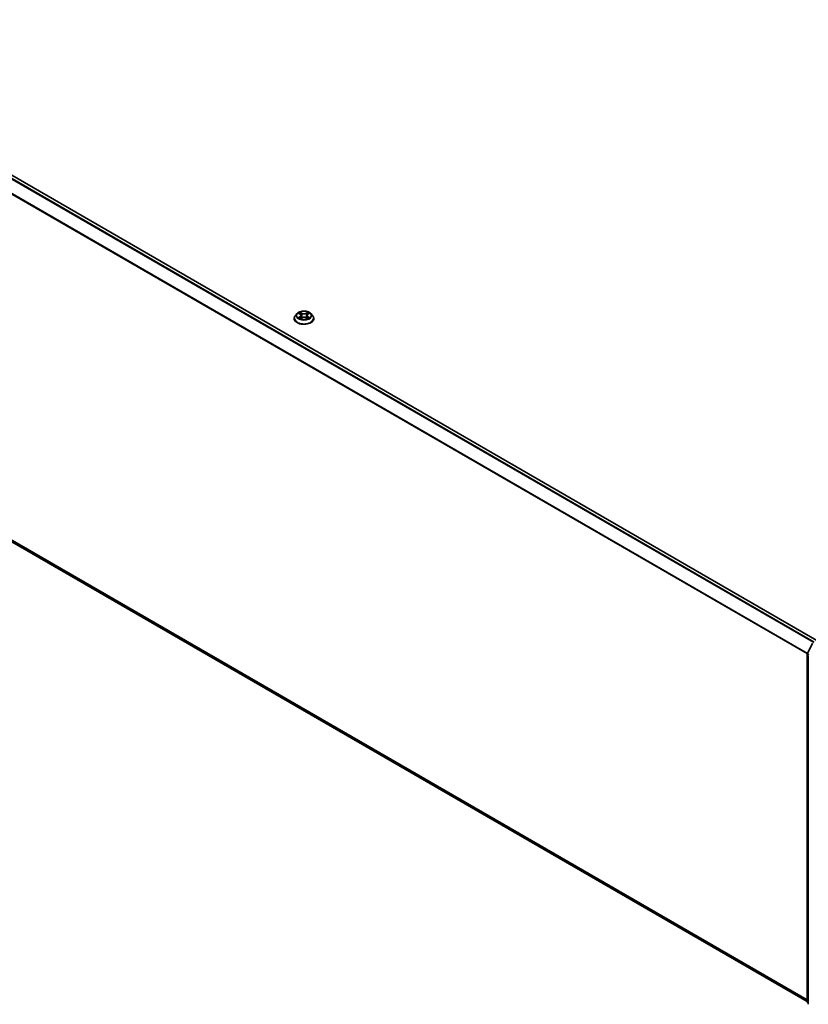
# Model space of a CAD drawing. Units: millimetres. Extents: x 0 to 9304, y 0 to 2108.
# Drawn here: x 82 to 108, y 120 to 153 of the extents above; entities that cross this region are included whole.
import ezdxf

# ---------------------------------------------------------------- set-up
doc = ezdxf.new("R2010")
doc.units = ezdxf.units.MM
doc.header["$LTSCALE"] = 0.666667
doc.layers.add('Visible (ISO)', color=7, linetype='Continuous', lineweight=35)
doc.layers.add('Visible Narrow (ISO)', color=7, linetype='Continuous', lineweight=25)

msp = doc.modelspace()

# ---------------------------------------------------------------- linework, layer by layer
at = {"layer": 'Visible (ISO)'}
for p, q in [((107.86181, 132.35767), (72.51527, 152.765)), ((90.75765, 143.10234), (90.70253, 143.04085)), ((90.81163, 143.10909), (90.85894, 143.0808)), ((91.11208, 143.0808), (91.15939, 143.10909)), ((91.15938, 143.1091), (91.1594, 143.10911)), ((91.21338, 143.10234), (91.26849, 143.04085)), ((90.66329, 142.94271), (90.66329, 142.94641)), ((90.86761, 142.94063), (90.91688, 142.9681)), ((90.88807, 143.04196), (90.89718, 142.95712)), ((91.05415, 142.9681), (91.10342, 142.94063)), ((91.08295, 143.04196), (91.07385, 142.95712)), ((91.30773, 142.94271), (91.30773, 142.94641)), ((107.53776, 120.49617), (72.39869, 140.78372)), ((107.54139, 131.92247), (107.71749, 132.26815)), ((107.53776, 120.48358), (107.53776, 131.90734)), ((107.57705, 131.85572), (107.57705, 120.39912)), ((107.57705, 120.43591), (107.55014, 120.45766))]:
    msp.add_line(p, q, dxfattribs=at)
for centre, start, end in [((107.57109, 131.90734), 153.004492, 180), ((107.57109, 120.48358), 180, 231.051724)]:
    msp.add_arc(centre, 0.03333, start, end, dxfattribs=at)
for points, knots in [([(91.21338, 143.10234), (91.19974, 143.11755), (91.18243, 143.13089), (91.14157, 143.15387), (91.11777, 143.16332), (91.06669, 143.17712), (91.03943, 143.18149), (90.98417, 143.18484), (90.95618, 143.18386), (90.90203, 143.17665), (90.87588, 143.17042), (90.8278, 143.15308), (90.8059, 143.14195), (90.77616, 143.12065), (90.76618, 143.11186), (90.75765, 143.10234)], [4.40455743, 4.40455743, 4.40455743, 4.40455743, 4.72557036, 4.72557036, 5.05999896, 5.05999896, 5.39307641, 5.39307641, 5.72438985, 5.72438985, 6.05612576, 6.05612576, 6.39010372, 6.39010372, 6.59101686, 6.59101686, 6.59101686, 6.59101686]), ([(90.82251, 143.10259), (90.81589, 143.11011), (90.80579, 143.11439), (90.79613, 143.1165), (90.79602, 143.11653), (90.79592, 143.11655)], [0.0019022161, 0.0019022161, 0.0019022161, 0.0019022161, 0.0320559737, 0.0320559737, 0.0323943032, 0.0323943032, 0.0323943032, 0.0323943032]), ([(90.79592, 143.11655), (90.79601, 143.11651), (90.79611, 143.11648), (90.7971, 143.1161), (90.798, 143.11575), (90.79889, 143.11538)], [-0.03239430317, -0.03239430317, -0.03239430317, -0.03239430317, -0.03205597372, -0.03205597372, -0.02897275834, -0.02897275834, -0.02897275834, -0.02897275834]), ([(90.85759, 143.15169), (90.85755, 143.15172), (90.8575, 143.15176), (90.8574, 143.15186), (90.85733, 143.15192), (90.85727, 143.15197)], [-0.000230599076, -0.000230599076, -0.000230599076, -0.000230599076, 0, 0, 0.000338329447, 0.000338329447, 0.000338329447, 0.000338329447]), ([(90.85727, 143.15197), (90.85731, 143.15191), (90.85735, 143.15185), (90.85742, 143.15174), (90.85744, 143.1517), (90.85747, 143.15165)], [-0.000338329447, -0.000338329447, -0.000338329447, -0.000338329447, 0, 0, 0.000241517914, 0.000241517914, 0.000241517914, 0.000241517914]), ([(90.88807, 143.04196), (90.88775, 143.04498), (90.88705, 143.04797), (90.88497, 143.05381), (90.88358, 143.05666), (90.88018, 143.06214), (90.87816, 143.06478), (90.87356, 143.06981), (90.87098, 143.0722), (90.86533, 143.07671), (90.86224, 143.07883), (90.85894, 143.0808)], [3.988894173, 3.988894173, 3.988894173, 3.988894173, 4.130102476, 4.130102476, 4.271310779, 4.271310779, 4.412519082, 4.412519082, 4.553727385, 4.553727385, 4.694935688, 4.694935688, 4.694935688, 4.694935688]), ([(91.11208, 143.0808), (91.10878, 143.07883), (91.1057, 143.07671), (91.10004, 143.0722), (91.09746, 143.06981), (91.09287, 143.06478), (91.09085, 143.06214), (91.08744, 143.05666), (91.08606, 143.05381), (91.08397, 143.04797), (91.08328, 143.04498), (91.08295, 143.04196)], [0.017453293, 0.017453293, 0.017453293, 0.017453293, 0.158661596, 0.158661596, 0.299869899, 0.299869899, 0.441078202, 0.441078202, 0.582286505, 0.582286505, 0.723494808, 0.723494808, 0.723494808, 0.723494808]), ([(91.10008, 143.12839), (91.10631, 143.13701), (91.10986, 143.14588), (91.11368, 143.15185), (91.11372, 143.15191), (91.11376, 143.15197)], [0, 0, 0, 0, 0.0320559737, 0.0320559737, 0.0323943032, 0.0323943032, 0.0323943032, 0.0323943032]), ([(91.11376, 143.15197), (91.11369, 143.15192), (91.11363, 143.15186), (91.11298, 143.15129), (91.1124, 143.15075), (91.11181, 143.15021)], [-0.03239430317, -0.03239430317, -0.03239430317, -0.03239430317, -0.03205597372, -0.03205597372, -0.02897275834, -0.02897275834, -0.02897275834, -0.02897275834]), ([(91.17511, 143.11655), (91.175, 143.11653), (91.17489, 143.1165), (91.17471, 143.11646), (91.17463, 143.11645), (91.17456, 143.11643)], [-0.000338329447, -0.000338329447, -0.000338329447, -0.000338329447, 0, 0, 0.000241517914, 0.000241517914, 0.000241517914, 0.000241517914]), ([(91.17462, 143.11636), (91.17468, 143.11639), (91.17475, 143.11641), (91.17491, 143.11648), (91.17501, 143.11651), (91.17511, 143.11655)], [-0.000230599076, -0.000230599076, -0.000230599076, -0.000230599076, 0, 0, 0.000338329447, 0.000338329447, 0.000338329447, 0.000338329447]), ([(90.70253, 143.04085), (90.69757, 143.03531), (90.69301, 143.02958), (90.68479, 143.01777), (90.68113, 143.01169), (90.67477, 142.99923), (90.67207, 142.99285), (90.66772, 142.97985), (90.66607, 142.97324), (90.66385, 142.95989), (90.66329, 142.95315), (90.66329, 142.94641)], [0.307831551, 0.307831551, 0.307831551, 0.307831551, 0.403344874, 0.403344874, 0.498858196, 0.498858196, 0.594371519, 0.594371519, 0.689884841, 0.689884841, 0.785398163, 0.785398163, 0.785398163, 0.785398163]), ([(90.66329, 142.94271), (90.66329, 142.92285), (90.66852, 142.90303), (90.68884, 142.86506), (90.70428, 142.847), (90.74414, 142.81422), (90.76889, 142.79966), (90.82488, 142.77588), (90.85614, 142.7667), (90.92187, 142.75461), (90.95632, 142.75168), (91.02501, 142.75233), (91.05924, 142.75589), (91.12417, 142.76918), (91.15485, 142.77891), (91.20962, 142.80373), (91.2337, 142.81883), (91.27255, 142.85311), (91.28739, 142.87228), (91.30394, 142.90885), (91.30773, 142.92577), (91.30773, 142.94271)], [0.78539816, 0.78539816, 0.78539816, 0.78539816, 1.08510874, 1.08510874, 1.39751972, 1.39751972, 1.72201276, 1.72201276, 2.0477407, 2.0477407, 2.37249118, 2.37249118, 2.69684603, 2.69684603, 3.02168013, 3.02168013, 3.34747752, 3.34747752, 3.67139258, 3.67139258, 3.92699082, 3.92699082, 3.92699082, 3.92699082]), ([(90.79641, 142.96865), (90.79634, 142.96863), (90.79628, 142.9686), (90.79611, 142.96854), (90.79601, 142.9685), (90.79592, 142.96847)], [-0.000230599076, -0.000230599076, -0.000230599076, -0.000230599076, 0, 0, 0.000338329447, 0.000338329447, 0.000338329447, 0.000338329447]), ([(90.79592, 142.96847), (90.79602, 142.96849), (90.79613, 142.96851), (90.79631, 142.96855), (90.79639, 142.96857), (90.79647, 142.96858)], [-0.000338329447, -0.000338329447, -0.000338329447, -0.000338329447, 0, 0, 0.000241517914, 0.000241517914, 0.000241517914, 0.000241517914]), ([(90.8331, 142.96442), (90.83511, 142.96275), (90.83728, 142.96108), (90.84195, 142.95773), (90.84445, 142.95606), (90.84974, 142.95277), (90.85255, 142.95114), (90.85845, 142.94795), (90.86154, 142.94639), (90.86665, 142.94399), (90.86858, 142.94313), (90.87055, 142.94228)], [1.393323954, 1.393323954, 1.393323954, 1.393323954, 1.463469385, 1.463469385, 1.533614815, 1.533614815, 1.603760246, 1.603760246, 1.673905677, 1.673905677, 1.71478324, 1.71478324, 1.71478324, 1.71478324]), ([(90.86958, 142.94173), (90.86418, 142.94207), (90.86088, 142.93861), (90.85735, 142.93317), (90.85731, 142.93311), (90.85727, 142.93304)], [0.0024310368, 0.0024310368, 0.0024310368, 0.0024310368, 0.0320559737, 0.0320559737, 0.0323943032, 0.0323943032, 0.0323943032, 0.0323943032]), ([(90.85727, 142.93304), (90.85733, 142.9331), (90.8574, 142.93316), (90.85804, 142.93373), (90.85863, 142.93423), (90.85921, 142.93472)], [-0.03239430317, -0.03239430317, -0.03239430317, -0.03239430317, -0.03205597372, -0.03205597372, -0.02897275834, -0.02897275834, -0.02897275834, -0.02897275834]), ([(91.05415, 142.9681), (91.04673, 142.97224), (91.03831, 142.97566), (91.02017, 142.98086), (91.01046, 142.98263), (90.99059, 142.98441), (90.98043, 142.98441), (90.96056, 142.98263), (90.95085, 142.98086), (90.93271, 142.97566), (90.92429, 142.97224), (90.91688, 142.9681)], [4.72984227, 4.72984227, 4.72984227, 4.72984227, 5.03702022, 5.03702022, 5.34419817, 5.34419817, 5.65137612, 5.65137612, 5.95855407, 5.95855407, 6.26573201, 6.26573201, 6.26573201, 6.26573201]), ([(91.10047, 142.94228), (91.10244, 142.94313), (91.10437, 142.94399), (91.10948, 142.94639), (91.11258, 142.94795), (91.11848, 142.95114), (91.12128, 142.95277), (91.12658, 142.95606), (91.12907, 142.95773), (91.13374, 142.96108), (91.13591, 142.96275), (91.13792, 142.96442)], [2.99760574, 2.99760574, 2.99760574, 2.99760574, 3.038483303, 3.038483303, 3.108628734, 3.108628734, 3.178774165, 3.178774165, 3.248919596, 3.248919596, 3.319065027, 3.319065027, 3.319065027, 3.319065027]), ([(91.11343, 142.93333), (91.11348, 142.93329), (91.11352, 142.93325), (91.11363, 142.93316), (91.11369, 142.9331), (91.11376, 142.93304)], [-0.000230599076, -0.000230599076, -0.000230599076, -0.000230599076, 0, 0, 0.000338329447, 0.000338329447, 0.000338329447, 0.000338329447]), ([(91.11376, 142.93304), (91.11372, 142.93311), (91.11368, 142.93317), (91.11361, 142.93327), (91.11358, 142.93332), (91.11355, 142.93336)], [-0.000338329447, -0.000338329447, -0.000338329447, -0.000338329447, 0, 0, 0.000241517914, 0.000241517914, 0.000241517914, 0.000241517914]), ([(91.1473, 142.96884), (91.15385, 142.97007), (91.16463, 142.97068), (91.17489, 142.96851), (91.175, 142.96849), (91.17511, 142.96847)], [0, 0, 0, 0, 0.0320559737, 0.0320559737, 0.0323943032, 0.0323943032, 0.0323943032, 0.0323943032]), ([(91.17511, 142.96847), (91.17501, 142.9685), (91.17491, 142.96854), (91.17392, 142.96891), (91.17303, 142.96923), (91.17213, 142.96954)], [-0.03239430317, -0.03239430317, -0.03239430317, -0.03239430317, -0.03205597372, -0.03205597372, -0.02897275834, -0.02897275834, -0.02897275834, -0.02897275834]), ([(91.30773, 142.94641), (91.30773, 142.95315), (91.30718, 142.95989), (91.30496, 142.97324), (91.3033, 142.97985), (91.29895, 142.99285), (91.29625, 142.99923), (91.28989, 143.01169), (91.28623, 143.01777), (91.27801, 143.02958), (91.27346, 143.03531), (91.26849, 143.04085)], [3.926990817, 3.926990817, 3.926990817, 3.926990817, 4.022504139, 4.022504139, 4.118017462, 4.118017462, 4.213530784, 4.213530784, 4.309044107, 4.309044107, 4.404557429, 4.404557429, 4.404557429, 4.404557429])]:
    msp.add_open_spline(points, degree=3, knots=knots, dxfattribs=at)
for points in [[(90.79889, 143.11538), (90.80321, 143.11361), (90.80756, 143.11153), (90.81164, 143.1091)], [(91.11181, 143.15021), (91.10632, 143.14508), (91.10073, 143.13873), (91.09446, 143.13263)], [(90.85921, 142.93472), (90.86196, 142.93701), (90.86473, 142.93904), (90.8676, 142.94065)], [(91.17213, 142.96954), (91.16371, 142.97245), (91.15519, 142.97425), (91.14878, 142.97547)]]:
    msp.add_open_spline(points, degree=3, dxfattribs=at)
at = {"layer": 'Visible Narrow (ISO)'}
for p, q in [((107.7422, 132.28863), (72.39725, 152.69505)), ((107.76879, 132.30398), (72.41536, 152.71529)), ((107.85203, 132.35204), (72.4986, 152.76335)), ((107.53871, 131.91524), (72.2079, 152.3135)), ((107.54728, 131.93403), (72.21336, 152.33408)), ((90.79592, 143.11655), (90.85609, 143.08057)), ((90.91958, 143.11723), (90.85727, 143.15197)), ((90.87656, 143.13263), (90.91574, 143.11079)), ((90.91013, 143.03211), (90.89023, 143.1039)), ((90.91574, 143.11079), (90.91013, 143.03211)), ((91.11376, 143.15197), (91.05144, 143.11723)), ((91.05529, 143.11079), (91.09446, 143.13263)), ((91.05529, 143.11079), (91.06089, 143.03211)), ((91.08079, 143.1039), (91.06089, 143.03211)), ((91.11493, 143.08057), (91.17511, 143.11655)), ((90.85609, 143.00444), (90.79592, 142.96847)), ((90.82224, 142.97547), (90.86007, 142.99808)), ((90.8423, 142.95753), (90.83834, 142.96392)), ((90.85727, 142.93304), (90.91958, 142.96779)), ((90.86007, 142.99808), (90.86398, 142.94525)), ((90.86432, 142.94066), (90.86432, 142.94064)), ((90.86446, 142.9387), (90.86446, 142.9387)), ((91.05144, 142.96779), (91.11376, 142.93304)), ((91.10656, 142.9387), (91.10656, 142.9387)), ((91.10671, 142.94066), (91.10671, 142.94064)), ((91.11095, 142.99808), (91.10705, 142.94525)), ((91.11095, 142.99808), (91.14878, 142.97547)), ((91.17511, 142.96847), (91.11493, 143.00444)), ((91.13269, 142.96392), (91.12872, 142.95753)), ((107.53776, 120.54991), (72.2079, 140.94762)), ((107.53776, 120.53879), (72.21336, 140.93335)), ((107.53776, 120.49633), (72.39725, 140.78471)), ((107.55299, 131.91431), (107.72909, 132.25999)), ((107.54752, 120.46997), (107.54752, 131.89373)), ((107.54752, 131.89373), (107.58215, 131.87374)), ((107.59149, 131.89208), (107.55299, 131.91431)), ((107.57705, 120.45293), (107.54752, 120.46997)), ((107.57705, 120.43626), (107.55299, 120.4557)), ((107.55299, 120.4557), (107.57705, 120.44181))]:
    msp.add_line(p, q, dxfattribs=at)
for centre, major_axis, ratio, start_param, end_param in [((90.98551, 143.03425), (-0.25657, 0), 0.57735027, 5.8056187, 9.90234457), ((90.98551, 143.04251), (-0.2289, 0), 0.57735027, 5.30710262, 5.68847167), ((90.98551, 143.01731), (0.17913, 0), 0.57735027, 2.17629431, 2.42062218), ((90.85609, 143.07604), (0.00285, 0.00477), 0.58733849, 0, 0.79427846), ((90.78782, 143.04251), (0.09491, 0), 0.57735027, 5.51524044, 7.05113018), ((90.87272, 143.13073), (-0.00454, -0.00321), 0.18497367, 1.04331702, 2.43849919), ((90.85807, 143.10762), (-0.02352, 0.047), 0.54762693, 4.3686132, 4.98386908), ((90.88639, 143.102), (-0.00535, -0.00148), 0.22291783, 3.85158054, 5.20700366), ((90.91958, 143.11269), (-0.00271, -0.00485), 0.56718618, 3.91841516, 5.40194502), ((90.98551, 143.15251), (0.10044, 0), 0.57735027, 3.94444411, 5.48033385), ((90.98551, 143.15665), (-0.09491, 0), 0.57735027, 0.80285146, 2.3387412), ((91.05144, 143.11269), (0.00271, -0.00485), 0.56718618, 0.88124028, 2.36477015), ((91.1832, 143.04251), (-0.09491, 0), 0.57735027, 5.51524044, 7.05113018), ((91.11295, 143.10762), (0.02352, 0.047), 0.54762693, 1.29931623, 1.91457211), ((91.08464, 143.102), (-0.00535, 0.00148), 0.22291783, 4.2177743, 5.57319742), ((90.98551, 143.01731), (0.17913, 0), 0.57735027, 0.72097047, 0.96529834), ((91.09831, 143.13073), (-0.00454, 0.00321), 0.18497367, 0.70309346, 2.09827563), ((91.11493, 143.07604), (-0.00285, 0.00477), 0.58733849, 5.48890685, 6.28318531), ((90.98551, 143.04251), (-0.2289, 0), 0.57735027, 3.7363063, 4.11767534), ((90.98551, 142.9563), (-0.31863, 0), 0.57735027, 5.8056187, 9.90234457), ((90.98551, 142.94641), (-0.32222, 0), 0.57735027, 0, 3.14159265), ((90.98551, 142.94271), (0.32222, 0), 0.57735027, 3.14159265, 6.28318531), ((90.98551, 143.04251), (0.2289, 0), 0.57735027, 3.7363063, 4.11767534), ((90.82622, 142.97364), (-0.00107, -0.00545), 0.77975364, 4.52690487, 5.92208704), ((90.80923, 142.93227), (0.01752, 0.04183), 0.71221962, 5.81360232, 6.4288582), ((90.84232, 142.9621), (-0.00472, -0.00293), 0.72973605, 5.16344533, 5.77548257), ((90.85609, 142.99991), (0.00285, -0.00477), 0.58733849, 0.86378433, 2.3473142), ((90.78782, 143.03837), (0.10044, 0), 0.57735027, 5.51524044, 6.34508866), ((90.90629, 143.03021), (-0.00535, -0.00148), 0.22288452, 3.85157383, 5.20261978), ((90.91958, 142.96325), (-0.00271, 0.00485), 0.56718618, 5.5063628, 6.28318531), ((90.98551, 142.92837), (0.09491, 0), 0.57735027, 0.80285146, 2.3387412), ((91.05144, 142.96325), (0.00271, 0.00485), 0.56718618, 0, 0.7768225), ((91.06474, 143.03021), (-0.00535, 0.00148), 0.22288452, 4.22215818, 5.57320413), ((91.1832, 143.03837), (-0.10044, 0), 0.57735027, 6.22128195, 7.05113018), ((91.11493, 142.99991), (-0.00285, -0.00477), 0.58733849, 3.93587111, 5.41940097), ((90.98551, 143.04251), (0.2289, 0), 0.57735027, 5.30710262, 5.68847167), ((91.16179, 142.93227), (-0.01752, 0.04183), 0.71221962, 6.13751241, 6.75276829), ((91.12871, 142.9621), (-0.00472, 0.00293), 0.72973605, 3.64929539, 4.26133263), ((91.1448, 142.97364), (0.00107, -0.00545), 0.77975364, 0.36109827, 1.75628044), ((107.57109, 131.90734), (-0.03333, 0), 0.57735027, 0, 0.78539816), ((107.57109, 131.90734), (-0.0297, 0.01513), 0.07392213, 0, 0.95337534), ((107.57109, 131.90734), (0.01667, 0.02887), 0.57735027, 1.66145621, 2.35619449), ((107.57109, 120.48358), (-0.03333, 0), 0.57735027, 0, 0.78539816), ((107.57109, 120.48358), (-0.01667, -0.02887), 0.57735027, 5.49778714, 6.19252542), ((107.57109, 120.48358), (-0.02095, -0.02592), 0.8131434, 0, 0.12734403)]:
    msp.add_ellipse(centre, major_axis=major_axis, ratio=ratio, start_param=start_param, end_param=end_param, dxfattribs=at)
msp.add_ellipse((90.98551, 143.04251), major_axis=(-0.23794, 0), ratio=0.57735027, dxfattribs=at)
for points in [[(90.85747, 143.15165), (90.86122, 143.14575), (90.86476, 143.13694), (90.87095, 143.12839)], [(90.87656, 143.13263), (90.86968, 143.13933), (90.86361, 143.14633), (90.85759, 143.15169)], [(90.87095, 143.12839), (90.87658, 143.1206), (90.88101, 143.11151), (90.88356, 143.10235)], [(90.88356, 143.10235), (90.89019, 143.07842), (90.89683, 143.05449), (90.90347, 143.03056)], [(91.06755, 143.03056), (91.07419, 143.05449), (91.08083, 143.07842), (91.08747, 143.10235)], [(91.08747, 143.10235), (91.09002, 143.11151), (91.09444, 143.1206), (91.10008, 143.12839)], [(91.17456, 143.11643), (91.16507, 143.11432), (91.15508, 143.11005), (91.14851, 143.10259)], [(91.1594, 143.10911), (91.16426, 143.112), (91.1695, 143.1144), (91.17462, 143.11636)], [(90.82224, 142.97547), (90.8152, 142.97413), (90.80561, 142.97209), (90.79641, 142.96865)], [(90.79647, 142.96858), (90.80655, 142.97067), (90.81722, 142.97006), (90.82372, 142.96884)], [(90.82372, 142.96884), (90.82718, 142.96818), (90.83036, 142.96668), (90.83309, 142.96441)], [(90.90347, 143.03056), (90.90908, 143.01038), (90.91558, 142.99058), (90.9234, 142.97144)], [(90.92868, 142.97374), (90.92144, 142.99269), (90.91537, 143.01223), (90.91013, 143.03211)], [(91.06089, 143.03211), (91.05566, 143.01223), (91.04958, 142.99269), (91.04234, 142.97374)], [(91.04763, 142.97144), (91.05544, 142.99058), (91.06195, 143.01038), (91.06755, 143.03056)], [(91.11355, 142.93336), (91.11009, 142.93867), (91.10681, 142.94206), (91.10145, 142.94173)], [(91.10342, 142.94065), (91.10686, 142.93872), (91.11015, 142.9362), (91.11343, 142.93333)], [(91.13793, 142.96441), (91.14067, 142.96668), (91.14384, 142.96818), (91.1473, 142.96884)]]:
    msp.add_open_spline(points, degree=3, dxfattribs=at)

doc.saveas('drawing.dxf')
